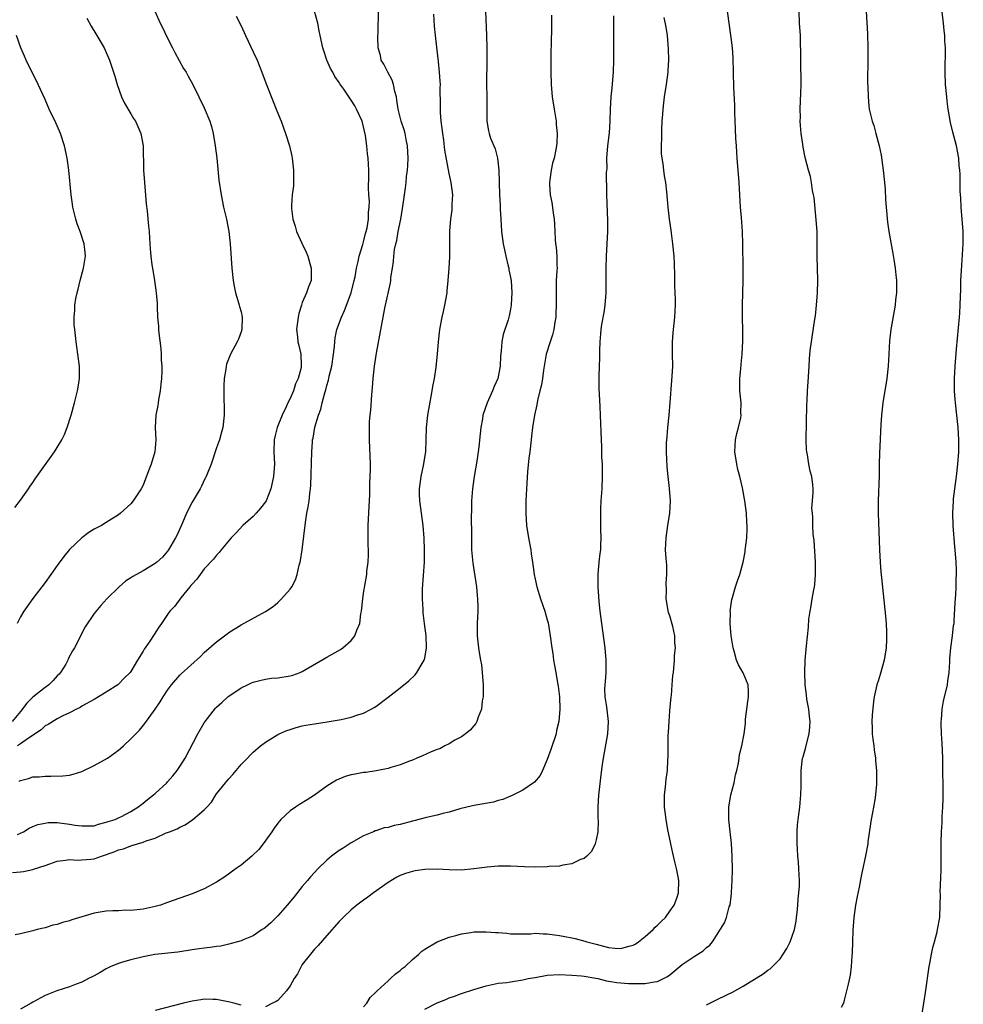
# Model space of a CAD drawing. Units: inches. Extents: x 2592000 to 2595000, y 1485000 to 1488000.
# Drawn here: x 2593915 to 2594069, y 1486109 to 1486270 of the extents above; entities that cross this region are included whole.
import ezdxf

# ---------------------------------------------------------------- set-up
doc = ezdxf.new("R2010")
doc.units = ezdxf.units.IN
doc.header["$MEASUREMENT"] = 0
doc.layers.add('LD25921485_10ft', color=70, linetype='Continuous')

msp = doc.modelspace()

# ---------------------------------------------------------------- linework, layer by layer
at = {"layer": 'LD25921485_10ft'}
for points, elevation in [([(2594062.12, 1486107), (2594062.48, 1486109), (2594062.75, 1486110.75), (2594063.35, 1486115), (2594063.45, 1486115.45), (2594063.73, 1486117), (2594063.94, 1486118.06), (2594064.22, 1486119), (2594064.65, 1486120.65), (2594064.72, 1486121), (2594065.06, 1486123), (2594065.16, 1486125), (2594065.18, 1486126.82), (2594065.15, 1486127.14), (2594065.31, 1486130.69), (2594065.29, 1486131.29), (2594065.31, 1486133), (2594065.31, 1486134.69), (2594065.29, 1486135.29), (2594065.35, 1486137), (2594065.48, 1486138.52), (2594065.48, 1486139.48), (2594065.59, 1486141), (2594065.63, 1486142.37), (2594065.56, 1486149), (2594065.46, 1486151.46), (2594065.36, 1486153), (2594065.31, 1486154.69), (2594065.31, 1486155), (2594065.34, 1486155.34), (2594065.44, 1486157), (2594065.68, 1486158.32), (2594066.31, 1486161), (2594066.39, 1486161.61), (2594066.61, 1486163), (2594066.72, 1486164.72), (2594066.74, 1486165.26), (2594066.9, 1486167), (2594067.17, 1486169), (2594067.34, 1486170.66), (2594067.4, 1486171), (2594067.44, 1486171.44), (2594067.59, 1486174.41), (2594067.67, 1486175.67), (2594067.73, 1486177), (2594067.73, 1486178.27), (2594067.78, 1486179), (2594067.79, 1486179.79), (2594067.74, 1486181), (2594067.59, 1486183), (2594067.52, 1486183.52), (2594067.24, 1486187), (2594067.19, 1486189), (2594067.29, 1486191), (2594067.33, 1486191.33), (2594067.51, 1486193), (2594067.78, 1486195), (2594068.03, 1486197), (2594068.18, 1486199), (2594068.18, 1486201), (2594068.05, 1486203), (2594067.63, 1486207), (2594067.59, 1486207.59), (2594067.49, 1486209), (2594067.5, 1486211), (2594067.6, 1486213), (2594067.79, 1486215.79), (2594068.31, 1486221), (2594068.35, 1486221.65), (2594068.42, 1486223), (2594068.44, 1486224.44), (2594068.5, 1486225.5), (2594068.53, 1486227), (2594068.61, 1486228.61), (2594068.91, 1486233), (2594068.9, 1486235), (2594068.55, 1486239), (2594068.5, 1486240.5), (2594068.45, 1486241), (2594068.42, 1486241.58), (2594068.42, 1486243), (2594068.39, 1486244.39), (2594068.35, 1486245), (2594068.26, 1486245.74), (2594068.16, 1486247), (2594067.78, 1486249), (2594067.37, 1486250.63), (2594067.21, 1486251.21), (2594066.82, 1486252.82), (2594066.45, 1486255), (2594066.28, 1486256.28), (2594066.2, 1486257), (2594066.02, 1486259), (2594065.95, 1486261), (2594065.95, 1486262.05), (2594066, 1486264), (2594065.99, 1486265), (2594065.91, 1486266.09), (2594065.88, 1486267), (2594065.81, 1486267.81), (2594065.68, 1486269), (2594064.95, 1486275)], 10920), ([(2593981, 1486108.02), (2593983, 1486109.07), (2593984.42, 1486109.58), (2593985, 1486109.85), (2593985.87, 1486110.13), (2593987, 1486110.56), (2593989, 1486111.23), (2593991, 1486111.83), (2593992.02, 1486112.02), (2593993, 1486112.25), (2593994.39, 1486112.39), (2593995, 1486112.5), (2593997, 1486112.79), (2593997.89, 1486113), (2593999, 1486113.21), (2594001, 1486113.55), (2594003, 1486113.66), (2594005, 1486113.58), (2594006.56, 1486113.44), (2594007, 1486113.38), (2594008.94, 1486113.06), (2594009.23, 1486113), (2594010.64, 1486112.64), (2594011, 1486112.59), (2594012.36, 1486112.36), (2594014.23, 1486112.23), (2594015, 1486112.21), (2594017, 1486112.21), (2594018.47, 1486112.47), (2594019, 1486112.53), (2594019.99, 1486113), (2594020.64, 1486113.36), (2594021, 1486113.64), (2594023, 1486115.31), (2594025, 1486116.64), (2594025.6, 1486117), (2594026.45, 1486117.55), (2594027, 1486118.06), (2594027.53, 1486118.47), (2594027.95, 1486119), (2594029.9, 1486122.1), (2594030.24, 1486123), (2594030.71, 1486124.71), (2594030.83, 1486125), (2594031, 1486126.4), (2594031.08, 1486126.92), (2594031.08, 1486127.08), (2594031.18, 1486129), (2594031.21, 1486130.79), (2594031.2, 1486133), (2594031.07, 1486135.07), (2594030.85, 1486137), (2594030.64, 1486139), (2594030.64, 1486141), (2594030.96, 1486143), (2594031.48, 1486145), (2594031.74, 1486146.26), (2594031.93, 1486147), (2594032.19, 1486148.19), (2594032.31, 1486149), (2594032.38, 1486149.62), (2594032.73, 1486151), (2594033.12, 1486153), (2594033.33, 1486154.67), (2594033.35, 1486155), (2594033.36, 1486155.36), (2594033.56, 1486157), (2594033.76, 1486158.24), (2594033.82, 1486159), (2594033.82, 1486159.82), (2594033.77, 1486161), (2594033, 1486162.95), (2594032.23, 1486164.23), (2594031.91, 1486165), (2594031.5, 1486166.5), (2594031.34, 1486167), (2594031.03, 1486169), (2594030.86, 1486171), (2594030.88, 1486172.88), (2594030.87, 1486173), (2594031.11, 1486174.89), (2594031.23, 1486175.23), (2594031.75, 1486177), (2594032.06, 1486177.94), (2594032.45, 1486179), (2594032.97, 1486181.03), (2594033.29, 1486182.71), (2594033.32, 1486183), (2594033.35, 1486183.35), (2594033.56, 1486185), (2594033.63, 1486186.37), (2594033.62, 1486187), (2594033.57, 1486187.57), (2594033.51, 1486189), (2594033.25, 1486191), (2594032.84, 1486193.16), (2594032.42, 1486195), (2594032.13, 1486196.13), (2594031.94, 1486197), (2594031.63, 1486199), (2594031.75, 1486201), (2594031.96, 1486202.04), (2594032.23, 1486203), (2594032.57, 1486204.57), (2594032.63, 1486205), (2594032.61, 1486205.4), (2594032.64, 1486207), (2594032.5, 1486208.5), (2594032.44, 1486209), (2594032.42, 1486209.58), (2594032.41, 1486211), (2594032.57, 1486212.57), (2594032.64, 1486213.36), (2594032.82, 1486215), (2594032.93, 1486217.07), (2594032.9, 1486219), (2594032.84, 1486220.84), (2594032.86, 1486221.14), (2594032.85, 1486223), (2594032.96, 1486227), (2594032.97, 1486229), (2594032.94, 1486232.94), (2594032.87, 1486235), (2594032.69, 1486237.31), (2594032.54, 1486239), (2594032.33, 1486243), (2594032, 1486247), (2594031.95, 1486247.95), (2594031.87, 1486249), (2594031.8, 1486250.2), (2594031.75, 1486251.75), (2594031.63, 1486254.37), (2594031.59, 1486255.59), (2594031.44, 1486258.56), (2594031.35, 1486263.35), (2594031.21, 1486265), (2594031, 1486266.69), (2594030.12, 1486273)], 10950), ([(2593990.89, 1486271), (2593991.09, 1486267), (2593991.14, 1486265), (2593991.14, 1486263.14), (2593991.08, 1486259.08), (2593991.11, 1486257), (2593991.1, 1486253), (2593991.42, 1486251.42), (2593991.49, 1486251), (2593991.74, 1486250.26), (2593992.28, 1486249), (2593992.51, 1486248.51), (2593992.87, 1486247), (2593993.08, 1486245), (2593993.12, 1486243), (2593993.2, 1486241), (2593993.28, 1486239.28), (2593993.33, 1486238.67), (2593993.4, 1486237), (2593993.51, 1486235), (2593993.79, 1486233), (2593993.99, 1486232), (2593994.22, 1486231), (2593994.63, 1486229.37), (2593994.71, 1486229), (2593994.74, 1486228.74), (2593995.09, 1486227), (2593995.23, 1486225), (2593995.11, 1486223.11), (2593995.12, 1486223), (2593995, 1486222.34), (2593994.77, 1486221.23), (2593994.6, 1486220.6), (2593993.82, 1486218.18), (2593993.59, 1486217), (2593993.49, 1486215.49), (2593993.36, 1486214.64), (2593993.3, 1486213), (2593992.9, 1486211), (2593992.31, 1486209.69), (2593992.07, 1486209), (2593991.16, 1486207), (2593990.5, 1486205), (2593990.43, 1486204.43), (2593990.17, 1486203), (2593990.04, 1486201.96), (2593989.83, 1486199.83), (2593989.72, 1486199), (2593989.5, 1486197.5), (2593989.06, 1486195), (2593988.76, 1486193), (2593988.63, 1486191), (2593988.61, 1486189.39), (2593988.59, 1486188.59), (2593988.64, 1486185.36), (2593988.61, 1486184.61), (2593988.65, 1486183), (2593988.83, 1486180.83), (2593989.42, 1486177), (2593989.57, 1486175.57), (2593989.61, 1486175), (2593989.65, 1486173.65), (2593989.65, 1486173), (2593989.57, 1486171), (2593989.55, 1486169), (2593989.75, 1486167), (2593989.95, 1486165.95), (2593990.1, 1486165), (2593990.24, 1486164.24), (2593990.39, 1486163), (2593990.54, 1486161), (2593990.51, 1486160.51), (2593990.53, 1486159), (2593990.39, 1486158.39), (2593990.28, 1486157), (2593989.69, 1486155.69), (2593989.5, 1486155), (2593989.35, 1486154.65), (2593989, 1486154.27), (2593988.42, 1486153.58), (2593987.62, 1486153), (2593987, 1486152.5), (2593985.92, 1486151.92), (2593985, 1486151.36), (2593984.27, 1486151), (2593983.45, 1486150.55), (2593983, 1486150.43), (2593982.05, 1486150.05), (2593980.64, 1486149.36), (2593979.68, 1486149), (2593979, 1486148.69), (2593978.51, 1486148.51), (2593977, 1486147.89), (2593975.48, 1486147.48), (2593975, 1486147.32), (2593973.07, 1486146.93), (2593971.35, 1486146.65), (2593971, 1486146.64), (2593969.62, 1486146.38), (2593969, 1486146.26), (2593968.01, 1486145.99), (2593966.58, 1486145.41), (2593965.87, 1486145), (2593965, 1486144.42), (2593963, 1486142.96), (2593961.81, 1486142.19), (2593960.56, 1486141.44), (2593959.88, 1486141), (2593959, 1486140.39), (2593957.52, 1486139), (2593957.26, 1486138.74), (2593957, 1486138.41), (2593956.41, 1486137.59), (2593956.02, 1486137), (2593954.6, 1486135), (2593953.9, 1486134.1), (2593952.89, 1486133.11), (2593952.74, 1486133), (2593951, 1486131.55), (2593950.18, 1486131), (2593948.38, 1486129.62), (2593947, 1486128.77), (2593945, 1486127.68), (2593943, 1486126.87), (2593941, 1486126.16), (2593939, 1486125.41), (2593937.85, 1486125), (2593937, 1486124.76), (2593935, 1486124.35), (2593933, 1486124.14), (2593932.16, 1486124.16), (2593931, 1486124.09), (2593930.08, 1486124.08), (2593929, 1486124.01), (2593927, 1486123.69), (2593923.38, 1486122.62), (2593923, 1486122.44), (2593921.84, 1486122.16), (2593921, 1486121.85), (2593920.29, 1486121.71), (2593919, 1486121.32), (2593917.72, 1486121), (2593917, 1486120.8), (2593915, 1486120.31), (2593914.14, 1486120.14)], 10990), ([(2593914.52, 1486136.52), (2593915, 1486136.73), (2593915.5, 1486137), (2593916.43, 1486137.57), (2593917, 1486137.82), (2593917.83, 1486138.17), (2593919, 1486138.41), (2593919.52, 1486138.48), (2593921, 1486138.48), (2593923, 1486138.25), (2593923.93, 1486138.07), (2593925, 1486137.94), (2593926.07, 1486137.93), (2593927, 1486137.98), (2593927.75, 1486138.25), (2593929, 1486138.53), (2593929.32, 1486138.68), (2593930.43, 1486139), (2593931, 1486139.24), (2593931.48, 1486139.48), (2593933, 1486140.28), (2593934.17, 1486141), (2593935, 1486141.65), (2593935.72, 1486142.28), (2593936.72, 1486143), (2593937, 1486143.24), (2593938.87, 1486145), (2593939, 1486145.14), (2593939.87, 1486146.13), (2593940.58, 1486147), (2593941, 1486147.63), (2593941.87, 1486149), (2593943.92, 1486153), (2593945, 1486154.78), (2593945.14, 1486155), (2593946.85, 1486157.15), (2593947, 1486157.31), (2593947.87, 1486158.12), (2593948.83, 1486159), (2593949, 1486159.14), (2593951, 1486160.47), (2593952.08, 1486161), (2593952.72, 1486161.28), (2593953, 1486161.43), (2593954.26, 1486161.73), (2593955, 1486161.93), (2593955.96, 1486162.04), (2593957, 1486162.13), (2593959, 1486162.43), (2593959.45, 1486162.55), (2593960.64, 1486163), (2593961, 1486163.15), (2593965, 1486165.51), (2593967.26, 1486166.74), (2593967.62, 1486167), (2593969, 1486168.24), (2593969.59, 1486169), (2593969.88, 1486169.88), (2593970.37, 1486171), (2593970.56, 1486172.56), (2593970.65, 1486173), (2593970.87, 1486175), (2593971, 1486175.92), (2593971.51, 1486179), (2593971.55, 1486179.55), (2593971.74, 1486181), (2593971.82, 1486182.18), (2593971.8, 1486183), (2593971.76, 1486183.76), (2593971.76, 1486186.24), (2593971.74, 1486187), (2593971.89, 1486190.11), (2593972.03, 1486192.03), (2593972.04, 1486193.96), (2593972.1, 1486195), (2593972.12, 1486196.12), (2593972.11, 1486197), (2593971.96, 1486201), (2593971.95, 1486203), (2593971.99, 1486203.99), (2593972.06, 1486205), (2593972.17, 1486205.83), (2593972.33, 1486208.33), (2593972.46, 1486209.54), (2593972.57, 1486211), (2593972.79, 1486213), (2593973.14, 1486215.14), (2593974.49, 1486222.49), (2593975.38, 1486226.62), (2593975.45, 1486227), (2593975.48, 1486227.48), (2593975.71, 1486229), (2593975.91, 1486230.09), (2593975.94, 1486231), (2593976.05, 1486232.05), (2593976.27, 1486233), (2593976.44, 1486233.56), (2593976.67, 1486235), (2593977.06, 1486237), (2593977.49, 1486239.48), (2593977.68, 1486241), (2593977.84, 1486242.16), (2593977.93, 1486243), (2593978.01, 1486244.01), (2593978.16, 1486245), (2593978.23, 1486245.77), (2593978.28, 1486247), (2593978.19, 1486249), (2593977.97, 1486250.03), (2593977.78, 1486251), (2593977.61, 1486251.61), (2593977.14, 1486253), (2593976.65, 1486255), (2593976.45, 1486256.45), (2593976.36, 1486257), (2593976.11, 1486257.89), (2593975.9, 1486259), (2593975.69, 1486259.69), (2593974.97, 1486261), (2593974.32, 1486262.32), (2593973.9, 1486263), (2593973.74, 1486263.74), (2593973.39, 1486265), (2593973.33, 1486266.67), (2593973.33, 1486267), (2593973.36, 1486267.36), (2593973.41, 1486269), (2593973.44, 1486269.44), (2593973.46, 1486271)], 11010), ([(2593914.77, 1486145.23), (2593915, 1486145.38), (2593916.31, 1486145.69), (2593917, 1486145.93), (2593918.02, 1486145.98), (2593919, 1486146.09), (2593919.95, 1486146.05), (2593921.89, 1486146.11), (2593923, 1486146.25), (2593923.6, 1486146.4), (2593925, 1486146.85), (2593927, 1486147.81), (2593928.72, 1486148.72), (2593929.2, 1486149), (2593931, 1486150.33), (2593931.37, 1486150.63), (2593931.79, 1486151), (2593933, 1486152.15), (2593933.81, 1486153), (2593934.41, 1486153.59), (2593935.31, 1486154.69), (2593937, 1486157), (2593937.81, 1486158.18), (2593938.28, 1486159), (2593939, 1486160.1), (2593939.66, 1486161), (2593941, 1486162.54), (2593941.23, 1486162.77), (2593944.4, 1486165.6), (2593945, 1486166.25), (2593947, 1486168.02), (2593948.72, 1486169.28), (2593949, 1486169.5), (2593951, 1486170.79), (2593955, 1486172.95), (2593956.24, 1486173.76), (2593957, 1486174.42), (2593957.63, 1486175), (2593959, 1486176.61), (2593959.27, 1486177), (2593959.87, 1486178.13), (2593960.16, 1486179), (2593960.5, 1486180.5), (2593960.65, 1486181), (2593960.72, 1486181.28), (2593960.98, 1486183), (2593961.51, 1486187.51), (2593961.76, 1486189), (2593961.98, 1486190.02), (2593962.1, 1486191), (2593962.21, 1486192.21), (2593962.34, 1486193), (2593962.4, 1486193.6), (2593962.53, 1486199), (2593962.64, 1486200.64), (2593962.68, 1486201), (2593962.76, 1486201.24), (2593963.06, 1486203.06), (2593963.64, 1486205), (2593964.02, 1486205.98), (2593964.24, 1486207), (2593964.66, 1486208.66), (2593964.83, 1486209.17), (2593965, 1486209.85), (2593965.29, 1486210.71), (2593965.41, 1486211.4), (2593965.81, 1486213), (2593966.1, 1486215), (2593966.23, 1486216.23), (2593966.29, 1486217), (2593966.36, 1486217.64), (2593966.64, 1486219), (2593967.38, 1486221), (2593967.9, 1486222.1), (2593969, 1486225), (2593969.49, 1486227), (2593969.62, 1486227.62), (2593969.85, 1486229), (2593970.14, 1486230.13), (2593970.29, 1486231), (2593970.87, 1486232.87), (2593970.91, 1486233.09), (2593971, 1486233.33), (2593971.34, 1486234.66), (2593971.44, 1486235), (2593971.58, 1486235.58), (2593971.81, 1486237), (2593971.83, 1486238.17), (2593971.94, 1486239), (2593971.98, 1486239.98), (2593971.88, 1486241), (2593971.81, 1486242.19), (2593971.88, 1486243.88), (2593971.86, 1486245), (2593971.76, 1486247), (2593971.66, 1486247.66), (2593971.54, 1486249), (2593971.33, 1486250.67), (2593971, 1486252.12), (2593970.75, 1486253), (2593969.85, 1486255), (2593969.55, 1486255.55), (2593969, 1486256.45), (2593968.77, 1486256.77), (2593967.76, 1486258.24), (2593967.12, 1486259.12), (2593967, 1486259.34), (2593966.32, 1486260.32), (2593965.98, 1486261), (2593965.63, 1486261.63), (2593965.03, 1486263), (2593964.49, 1486264.49), (2593964.34, 1486265), (2593963.89, 1486267), (2593963.76, 1486267.76), (2593963.51, 1486269), (2593963, 1486270.96)], 11020), ([(2594027, 1486108.75), (2594028.49, 1486109.51), (2594030.43, 1486110.43), (2594031.21, 1486110.79), (2594033, 1486111.75), (2594036.23, 1486113.77), (2594037, 1486114.38), (2594037.38, 1486114.62), (2594037.79, 1486115), (2594039, 1486116.26), (2594039.53, 1486117), (2594040.1, 1486117.9), (2594040.63, 1486119), (2594041, 1486119.96), (2594041.35, 1486121), (2594041.61, 1486122.39), (2594041.69, 1486123), (2594041.79, 1486123.79), (2594041.9, 1486125), (2594041.96, 1486126.04), (2594042.08, 1486127), (2594042.16, 1486128.16), (2594042.16, 1486129), (2594042.09, 1486129.91), (2594042.07, 1486131), (2594042.03, 1486132.03), (2594041.92, 1486133), (2594041.82, 1486134.18), (2594041.79, 1486135), (2594041.8, 1486135.8), (2594041.78, 1486137), (2594041.86, 1486138.14), (2594041.95, 1486139), (2594042.21, 1486141), (2594042.27, 1486141.73), (2594042.4, 1486143), (2594042.45, 1486144.45), (2594042.43, 1486145.57), (2594042.45, 1486147), (2594042.67, 1486149), (2594042.76, 1486149.24), (2594043.2, 1486150.8), (2594043.31, 1486151.31), (2594043.77, 1486153), (2594043.86, 1486154.14), (2594043.9, 1486155), (2594043.83, 1486155.83), (2594043.68, 1486157), (2594043.38, 1486158.62), (2594043.32, 1486159.32), (2594043.11, 1486161), (2594043.05, 1486163), (2594043.12, 1486165), (2594043.25, 1486166.75), (2594043.32, 1486167.32), (2594043.63, 1486170.37), (2594043.72, 1486171.72), (2594043.9, 1486173), (2594044.1, 1486173.9), (2594044.25, 1486175), (2594044.49, 1486176.49), (2594044.6, 1486177), (2594044.65, 1486177.35), (2594044.79, 1486179), (2594044.79, 1486181), (2594044.54, 1486184.54), (2594044.42, 1486185.58), (2594044.36, 1486187), (2594044.37, 1486188.37), (2594044.27, 1486189), (2594044.21, 1486189.79), (2594044.32, 1486191), (2594044.4, 1486192.4), (2594044.39, 1486193), (2594044.35, 1486193.65), (2594044.18, 1486195), (2594043.89, 1486195.89), (2594043.71, 1486197), (2594043.48, 1486198.51), (2594043.37, 1486199), (2594043.33, 1486199.33), (2594043.28, 1486201), (2594043.37, 1486206.63), (2594043.42, 1486207.42), (2594043.48, 1486209), (2594043.56, 1486210.44), (2594043.73, 1486213), (2594043.83, 1486214.17), (2594043.88, 1486215), (2594043.98, 1486215.98), (2594044.12, 1486217), (2594044.26, 1486217.74), (2594044.68, 1486220.68), (2594044.79, 1486221.21), (2594044.97, 1486223), (2594045.11, 1486225), (2594045.14, 1486227), (2594045.05, 1486231), (2594045.06, 1486233), (2594045.04, 1486235), (2594044.91, 1486236.91), (2594044.55, 1486240.55), (2594044.47, 1486241), (2594044.31, 1486241.69), (2594044.12, 1486243), (2594043.96, 1486243.96), (2594043.64, 1486245), (2594043.08, 1486247.08), (2594042.75, 1486248.75), (2594042.71, 1486249.29), (2594042.46, 1486251), (2594042.31, 1486252.31), (2594042.3, 1486253), (2594042.33, 1486253.67), (2594042.28, 1486255), (2594042.32, 1486256.32), (2594042.4, 1486257.6), (2594042.43, 1486259), (2594042.37, 1486263), (2594042.38, 1486264.38), (2594042.34, 1486265.66), (2594042.32, 1486267), (2594042.19, 1486269), (2594042.12, 1486271)], 10940), ([(2594053.08, 1486271), (2594053.26, 1486267.26), (2594053.32, 1486265), (2594053.32, 1486263.32), (2594053.29, 1486259.29), (2594053.34, 1486258.66), (2594053.37, 1486257), (2594053.5, 1486255.5), (2594053.57, 1486255), (2594054.03, 1486253), (2594054.29, 1486252.29), (2594054.66, 1486251), (2594055.2, 1486249), (2594055.49, 1486247.49), (2594055.83, 1486245), (2594056.05, 1486243), (2594056.14, 1486241.86), (2594056.23, 1486240.23), (2594056.32, 1486239), (2594056.54, 1486236.54), (2594056.77, 1486235), (2594057.43, 1486231.43), (2594057.57, 1486230.43), (2594057.81, 1486229), (2594057.92, 1486227.92), (2594057.99, 1486227), (2594057.99, 1486225), (2594057.85, 1486223.85), (2594057.77, 1486223), (2594057.08, 1486219), (2594056.86, 1486217.14), (2594056.73, 1486215), (2594056.64, 1486213), (2594056.44, 1486211), (2594055.8, 1486207), (2594055.55, 1486205), (2594055.45, 1486203.45), (2594055.21, 1486198.79), (2594055.17, 1486197), (2594055.16, 1486195.16), (2594055.02, 1486191.02), (2594055.04, 1486189), (2594055.23, 1486183), (2594055.34, 1486181), (2594055.45, 1486179.45), (2594055.57, 1486178.43), (2594056.21, 1486172.21), (2594056.3, 1486171), (2594056.35, 1486169.65), (2594056.4, 1486169), (2594056.4, 1486168.4), (2594056.32, 1486167), (2594055.99, 1486165), (2594055.33, 1486162.67), (2594055, 1486161.6), (2594054.84, 1486161.16), (2594054.81, 1486161), (2594054.38, 1486159), (2594054.26, 1486158.26), (2594054.02, 1486156.02), (2594053.99, 1486155), (2594054.06, 1486153.94), (2594054.06, 1486153), (2594054.13, 1486152.13), (2594054.3, 1486151), (2594054.34, 1486150.34), (2594054.57, 1486149), (2594054.59, 1486148.59), (2594054.76, 1486147), (2594054.74, 1486144.74), (2594054.5, 1486142.5), (2594054.24, 1486141), (2594054.11, 1486140.11), (2594053.88, 1486139), (2594053.74, 1486138.26), (2594053.35, 1486135.35), (2594053.32, 1486135), (2594052.97, 1486133.03), (2594052.26, 1486129.74), (2594051.92, 1486127.92), (2594051.59, 1486126.41), (2594051.34, 1486125), (2594051.04, 1486123), (2594050.87, 1486120.87), (2594050.81, 1486119), (2594050.78, 1486117.22), (2594050.73, 1486116.73), (2594050.63, 1486115), (2594050.42, 1486113.58), (2594050.12, 1486112.12), (2594049.86, 1486111), (2594049.47, 1486109.47), (2594049.34, 1486109), (2594049, 1486108.28)], 10930), ([(2593937, 1486270.86), (2593937.78, 1486269), (2593938.22, 1486268.22), (2593938.8, 1486267), (2593939.83, 1486265), (2593940.21, 1486264.21), (2593941.63, 1486261.63), (2593942.06, 1486261), (2593942.36, 1486260.36), (2593943.14, 1486259), (2593944.1, 1486257), (2593945, 1486255.2), (2593945.92, 1486253), (2593946.16, 1486252.16), (2593946.46, 1486251), (2593946.78, 1486249), (2593947.04, 1486246.96), (2593947.4, 1486243.4), (2593947.73, 1486241), (2593948.16, 1486239), (2593948.61, 1486237), (2593949, 1486235), (2593949.24, 1486233), (2593949.47, 1486229), (2593949.7, 1486227), (2593949.9, 1486226.1), (2593950.12, 1486225), (2593950.3, 1486224.3), (2593950.72, 1486223), (2593950.77, 1486222.77), (2593951, 1486221.86), (2593951.17, 1486221), (2593951.11, 1486219), (2593951, 1486218.62), (2593950.56, 1486217.44), (2593950.36, 1486217), (2593949.29, 1486215), (2593948.65, 1486213.35), (2593948.56, 1486213), (2593948.51, 1486212.51), (2593948.26, 1486211), (2593948.2, 1486209.8), (2593948.19, 1486208.19), (2593948.24, 1486205.76), (2593948.24, 1486205), (2593948.03, 1486203), (2593947.79, 1486202.21), (2593947.48, 1486201), (2593947, 1486199.69), (2593946.13, 1486197), (2593945.33, 1486195), (2593945.22, 1486194.78), (2593945, 1486194.39), (2593944.57, 1486193.43), (2593944.34, 1486193), (2593943, 1486190.8), (2593942.1, 1486189), (2593941.44, 1486187.44), (2593940.55, 1486185.45), (2593940.32, 1486185), (2593939.16, 1486183), (2593939, 1486182.78), (2593938.16, 1486181.84), (2593937.24, 1486181), (2593937, 1486180.8), (2593935, 1486179.6), (2593933.31, 1486178.69), (2593933, 1486178.43), (2593932.12, 1486177.88), (2593931.09, 1486177), (2593929.08, 1486175), (2593928.09, 1486173.91), (2593927, 1486172.61), (2593925.57, 1486170.43), (2593923.79, 1486167), (2593923.49, 1486166.51), (2593922.8, 1486165.2), (2593922.73, 1486165), (2593922.37, 1486164.37), (2593921.54, 1486163), (2593921.29, 1486162.71), (2593921, 1486162.45), (2593920.31, 1486161.69), (2593919.62, 1486161), (2593919, 1486160.56), (2593917, 1486158.99), (2593916.04, 1486157.96), (2593915, 1486156.62), (2593913.62, 1486155)], 11040), ([(2593913.69, 1486130.31), (2593915, 1486130.44), (2593915.49, 1486130.51), (2593917, 1486130.83), (2593917.14, 1486130.86), (2593919, 1486131.48), (2593919.76, 1486131.76), (2593921, 1486132.17), (2593922.32, 1486132.32), (2593923, 1486132.45), (2593924.32, 1486132.32), (2593926.5, 1486132.5), (2593927, 1486132.57), (2593928.21, 1486133), (2593930.31, 1486133.69), (2593931, 1486134.03), (2593931.81, 1486134.19), (2593933, 1486134.68), (2593934.07, 1486135), (2593935, 1486135.26), (2593935.49, 1486135.49), (2593937, 1486135.96), (2593938.79, 1486136.79), (2593939, 1486136.86), (2593939.32, 1486137), (2593940.56, 1486137.44), (2593941, 1486137.74), (2593941.9, 1486138.1), (2593943.13, 1486139), (2593945, 1486140.55), (2593945.4, 1486141), (2593946.19, 1486141.81), (2593946.88, 1486143), (2593947, 1486143.16), (2593948.44, 1486145), (2593948.71, 1486145.29), (2593949, 1486145.65), (2593949.65, 1486146.35), (2593950.18, 1486147), (2593951, 1486147.96), (2593952.04, 1486149), (2593952.5, 1486149.5), (2593953, 1486150), (2593954.18, 1486151), (2593955, 1486151.64), (2593957, 1486152.88), (2593957.24, 1486153), (2593958.48, 1486153.52), (2593959, 1486153.7), (2593959.99, 1486154.01), (2593961, 1486154.28), (2593961.6, 1486154.4), (2593963, 1486154.63), (2593965.08, 1486154.92), (2593967, 1486155.25), (2593967.34, 1486155.34), (2593969, 1486155.68), (2593970.06, 1486156.06), (2593971, 1486156.34), (2593972.26, 1486157), (2593972.73, 1486157.27), (2593973, 1486157.45), (2593975.04, 1486158.96), (2593977, 1486160.5), (2593978.39, 1486161.61), (2593979.41, 1486162.59), (2593979.71, 1486163), (2593980.74, 1486164.74), (2593980.91, 1486165), (2593981, 1486165.35), (2593981.3, 1486167), (2593981.24, 1486169), (2593980.96, 1486171), (2593980.74, 1486172.74), (2593980.71, 1486173), (2593980.71, 1486173.29), (2593980.62, 1486175), (2593980.64, 1486176.64), (2593980.93, 1486181), (2593980.96, 1486183), (2593980.91, 1486184.91), (2593980.74, 1486187), (2593980.21, 1486191), (2593980.16, 1486192.16), (2593980.16, 1486193), (2593980.42, 1486195), (2593980.81, 1486196.81), (2593981.17, 1486199), (2593981.24, 1486201), (2593981.26, 1486203), (2593981.47, 1486205), (2593982.21, 1486209), (2593982.32, 1486209.68), (2593982.56, 1486211), (2593982.85, 1486212.85), (2593983.08, 1486215), (2593983.23, 1486217), (2593983.44, 1486219), (2593983.81, 1486221), (2593984.04, 1486221.96), (2593984.27, 1486223), (2593984.63, 1486225), (2593984.67, 1486225.33), (2593984.84, 1486227), (2593985, 1486229), (2593985.11, 1486230.89), (2593985.1, 1486235.1), (2593985.25, 1486237), (2593985.46, 1486238.54), (2593985.49, 1486239), (2593985.49, 1486239.49), (2593985.55, 1486241), (2593985.33, 1486243), (2593985, 1486244.5), (2593984.26, 1486248.26), (2593984.08, 1486249.92), (2593983.92, 1486251), (2593983.85, 1486251.85), (2593983.69, 1486253), (2593983.57, 1486254.43), (2593983.56, 1486255), (2593983.58, 1486255.58), (2593983.51, 1486258.49), (2593983.54, 1486259), (2593983.53, 1486259.53), (2593983.4, 1486261), (2593983.21, 1486262.79), (2593983.18, 1486263.18), (2593982.72, 1486267), (2593982.56, 1486268.56), (2593982.49, 1486270.49)], 11000), ([(2593925.85, 1486269.85), (2593926.54, 1486268.54), (2593927.29, 1486267.29), (2593927.47, 1486267), (2593928.63, 1486265), (2593929.54, 1486263), (2593930.38, 1486260.38), (2593930.77, 1486259), (2593931.5, 1486257), (2593931.97, 1486255.97), (2593933, 1486254.24), (2593933.45, 1486253.45), (2593933.76, 1486253), (2593934.15, 1486252.15), (2593934.65, 1486251), (2593935, 1486249), (2593935.1, 1486245), (2593935.24, 1486243), (2593935.53, 1486239.53), (2593935.7, 1486238.3), (2593935.88, 1486235.88), (2593935.98, 1486235), (2593936.06, 1486233.94), (2593936.15, 1486232.15), (2593936.26, 1486231), (2593936.46, 1486229.54), (2593936.52, 1486229), (2593936.85, 1486227), (2593937.13, 1486225), (2593937.28, 1486223.28), (2593937.28, 1486222.72), (2593937.38, 1486221), (2593937.53, 1486219.53), (2593937.55, 1486219), (2593937.59, 1486218.41), (2593937.92, 1486215.92), (2593937.98, 1486215), (2593937.98, 1486214.02), (2593938.06, 1486213), (2593938.09, 1486212.09), (2593938.02, 1486211), (2593937.9, 1486210.1), (2593937.82, 1486209), (2593937.54, 1486207.54), (2593937.45, 1486207), (2593937.41, 1486206.59), (2593937.08, 1486205), (2593936.98, 1486203), (2593937.09, 1486201), (2593936.94, 1486199), (2593936.32, 1486197), (2593935.91, 1486195.91), (2593935, 1486193.57), (2593934.72, 1486193), (2593933.38, 1486191), (2593933, 1486190.55), (2593931.31, 1486189), (2593931, 1486188.75), (2593929, 1486187.48), (2593928.21, 1486187), (2593927, 1486186.39), (2593926.15, 1486185.85), (2593925, 1486185), (2593923, 1486183.06), (2593922.06, 1486181.95), (2593921, 1486180.45), (2593919.93, 1486179), (2593919, 1486177.68), (2593917, 1486175.07), (2593915.55, 1486173), (2593915, 1486172.08), (2593914.47, 1486171)], 11050), ([(2593950.19, 1486270.19), (2593951, 1486268.61), (2593951.71, 1486267), (2593953, 1486264.33), (2593953.61, 1486263), (2593954.42, 1486261), (2593955.12, 1486259.12), (2593956.25, 1486256.25), (2593956.76, 1486255), (2593957.39, 1486253.39), (2593957.55, 1486253), (2593957.93, 1486251.93), (2593958.28, 1486251), (2593958.89, 1486249), (2593959.28, 1486247.28), (2593959.36, 1486247), (2593959.59, 1486245), (2593959.55, 1486243.55), (2593959.54, 1486242.46), (2593959.37, 1486241), (2593959.24, 1486239.24), (2593959.26, 1486238.74), (2593959.45, 1486237), (2593959.86, 1486235.86), (2593960.05, 1486235), (2593960.91, 1486233.09), (2593961.65, 1486231.65), (2593961.88, 1486231), (2593962.22, 1486229.78), (2593962.46, 1486229), (2593962.43, 1486227), (2593962.02, 1486225.98), (2593961.7, 1486225), (2593961, 1486223.39), (2593960.85, 1486223), (2593960.41, 1486221.59), (2593960.33, 1486221), (2593960.08, 1486219), (2593960.2, 1486217.8), (2593960.25, 1486217), (2593960.41, 1486216.41), (2593960.74, 1486215), (2593960.82, 1486213.18), (2593960.84, 1486213), (2593960.82, 1486212.82), (2593960.33, 1486211), (2593959.89, 1486210.11), (2593959.54, 1486209), (2593959, 1486207.71), (2593958.64, 1486207), (2593958.38, 1486206.38), (2593957.69, 1486205), (2593956.91, 1486203), (2593956.51, 1486201.49), (2593956.43, 1486201), (2593956.36, 1486199), (2593956.46, 1486197), (2593956.32, 1486195), (2593955.84, 1486193), (2593955.08, 1486191), (2593955, 1486190.86), (2593954.18, 1486189.82), (2593953.48, 1486189), (2593953, 1486188.48), (2593951.28, 1486187), (2593950.2, 1486185.8), (2593949.41, 1486185), (2593947.76, 1486183), (2593947.44, 1486182.56), (2593947, 1486182.17), (2593946.52, 1486181.48), (2593945, 1486179.9), (2593944.32, 1486179), (2593943.78, 1486178.22), (2593943, 1486177.44), (2593942.82, 1486177.18), (2593942.65, 1486177), (2593941.18, 1486175.18), (2593940.17, 1486173.83), (2593939.38, 1486173), (2593939, 1486172.46), (2593938.03, 1486171), (2593937.6, 1486170.4), (2593936.82, 1486169.18), (2593936.1, 1486168.1), (2593935.33, 1486167), (2593935.18, 1486166.82), (2593935, 1486166.46), (2593934.08, 1486165), (2593933, 1486163.14), (2593932.9, 1486163), (2593931.91, 1486162.09), (2593931, 1486161.09), (2593930.89, 1486161), (2593929, 1486159.79), (2593927.73, 1486159), (2593927, 1486158.58), (2593925, 1486157.47), (2593924.72, 1486157.28), (2593924.11, 1486157), (2593923, 1486156.42), (2593921.89, 1486155.89), (2593921, 1486155.42), (2593919.49, 1486154.51), (2593919, 1486154.29), (2593918.35, 1486153.64), (2593916.28, 1486152.28), (2593915, 1486151.36), (2593914.48, 1486151)], 11030), ([(2594001.66, 1486270.34), (2594001.69, 1486269), (2594001.67, 1486267.67), (2594001.61, 1486266.39), (2594001.6, 1486263.6), (2594001.57, 1486262.43), (2594001.57, 1486261), (2594001.61, 1486259), (2594001.8, 1486257), (2594002.11, 1486255), (2594002.35, 1486253.65), (2594002.44, 1486253), (2594002.46, 1486252.46), (2594002.62, 1486251), (2594002.54, 1486249.46), (2594002.5, 1486249), (2594002.39, 1486248.39), (2594002.1, 1486247), (2594001.85, 1486246.15), (2594001.62, 1486245), (2594001.43, 1486243.43), (2594001.35, 1486243), (2594001.34, 1486242.66), (2594001.45, 1486241), (2594001.72, 1486239.72), (2594001.94, 1486238.06), (2594002.12, 1486237), (2594002.18, 1486236.18), (2594002.22, 1486235), (2594002.29, 1486233.71), (2594002.34, 1486233), (2594002.42, 1486232.42), (2594002.56, 1486231), (2594002.56, 1486229.44), (2594002.59, 1486229), (2594002.58, 1486228.58), (2594002.47, 1486227), (2594002.43, 1486225.57), (2594002.46, 1486223), (2594002.41, 1486221.59), (2594002.37, 1486221), (2594002.22, 1486220.22), (2594002.05, 1486219), (2594001.87, 1486218.13), (2594001.44, 1486217), (2594000.8, 1486215), (2594000.46, 1486213), (2594000.37, 1486212.37), (2594000.19, 1486211), (2594000.03, 1486209.97), (2593999.8, 1486209), (2593999.39, 1486207.39), (2593999.29, 1486206.71), (2593998.89, 1486205), (2593998.6, 1486203), (2593998.44, 1486201.56), (2593998.39, 1486201), (2593998.15, 1486199), (2593997.99, 1486197.99), (2593997.74, 1486195.74), (2593997.59, 1486193), (2593997.52, 1486191), (2593997.49, 1486189), (2593997.61, 1486187), (2593997.92, 1486185), (2593998.29, 1486183), (2593998.36, 1486182.36), (2593998.57, 1486181), (2593998.61, 1486180.61), (2593998.85, 1486179), (2593999, 1486178.24), (2593999.28, 1486177), (2593999.89, 1486175), (2594000.59, 1486173), (2594001, 1486171.61), (2594001.12, 1486171.12), (2594001.47, 1486169), (2594001.73, 1486167), (2594001.88, 1486166.12), (2594002.02, 1486165), (2594002.16, 1486164.16), (2594002.38, 1486163), (2594002.66, 1486161.33), (2594002.78, 1486160.78), (2594003, 1486159), (2594003.06, 1486157), (2594002.88, 1486155), (2594002.5, 1486153.5), (2594002.42, 1486153), (2594001.58, 1486150.42), (2594001, 1486148.79), (2594000.22, 1486147), (2593999.82, 1486146.18), (2593998.91, 1486145.09), (2593997, 1486143.79), (2593995.16, 1486142.84), (2593995, 1486142.79), (2593993.74, 1486142.26), (2593993, 1486142.07), (2593992.19, 1486141.81), (2593989.34, 1486141.34), (2593988.8, 1486141.2), (2593986.73, 1486140.73), (2593985, 1486140.2), (2593983.96, 1486139.96), (2593983, 1486139.68), (2593981.3, 1486139.3), (2593979.22, 1486138.78), (2593979, 1486138.73), (2593977, 1486138.18), (2593976.01, 1486137.99), (2593975, 1486137.68), (2593974.39, 1486137.61), (2593973, 1486137.16), (2593972.87, 1486137.13), (2593972.6, 1486137), (2593971, 1486136.32), (2593969, 1486135.16), (2593967.67, 1486134.33), (2593967, 1486133.9), (2593965.76, 1486133), (2593965, 1486132.35), (2593963.6, 1486131), (2593962.36, 1486129.64), (2593961.83, 1486129), (2593961, 1486128.05), (2593959.65, 1486126.35), (2593958.55, 1486125), (2593957, 1486123.26), (2593956.71, 1486123), (2593955.86, 1486122.14), (2593955, 1486121.37), (2593954.79, 1486121.21), (2593954.44, 1486121), (2593953, 1486120), (2593951.36, 1486119.36), (2593951, 1486119.2), (2593949, 1486118.63), (2593947.7, 1486118.3), (2593947, 1486118.27), (2593945.94, 1486118.06), (2593945, 1486118), (2593944.15, 1486117.85), (2593943, 1486117.7), (2593940.66, 1486117.34), (2593936.95, 1486116.96), (2593935, 1486116.58), (2593933, 1486116.09), (2593931.67, 1486115.67), (2593931, 1486115.5), (2593929.74, 1486115), (2593929, 1486114.62), (2593928, 1486114), (2593927, 1486113.47), (2593926.71, 1486113.29), (2593926.12, 1486113), (2593925, 1486112.4), (2593924.09, 1486112.09), (2593923, 1486111.64), (2593920.92, 1486111), (2593919, 1486110.23), (2593917, 1486109.16), (2593916.74, 1486109), (2593915, 1486108.03)], 10980), ([(2594011.8, 1486270.2), (2594011.78, 1486267.78), (2594011.82, 1486266.18), (2594011.8, 1486263), (2594011.73, 1486261), (2594011.53, 1486258.47), (2594011.37, 1486257), (2594011.25, 1486255), (2594011.23, 1486253), (2594011.09, 1486251.09), (2594010.81, 1486249), (2594010.68, 1486247), (2594010.7, 1486245.3), (2594010.63, 1486244.63), (2594010.67, 1486241.33), (2594010.66, 1486241), (2594010.8, 1486236.8), (2594010.8, 1486235), (2594010.74, 1486233), (2594010.62, 1486231), (2594010.55, 1486229), (2594010.57, 1486225), (2594010.39, 1486223), (2594010.21, 1486221.79), (2594009.83, 1486219.83), (2594009.73, 1486219), (2594009.71, 1486218.29), (2594009.57, 1486217), (2594009.51, 1486215.51), (2594009.53, 1486214.47), (2594009.39, 1486211.39), (2594009.4, 1486211), (2594009.4, 1486209.4), (2594009.55, 1486206.45), (2594009.65, 1486205), (2594009.78, 1486201), (2594009.83, 1486199.83), (2594009.87, 1486198.13), (2594009.93, 1486197), (2594009.95, 1486195.95), (2594009.95, 1486195), (2594009.88, 1486193), (2594009.76, 1486191), (2594009.71, 1486189.71), (2594009.66, 1486189), (2594009.69, 1486187.69), (2594009.68, 1486187), (2594009.68, 1486186.32), (2594009.74, 1486185), (2594009.71, 1486183.71), (2594009.66, 1486183), (2594009.58, 1486182.42), (2594009.42, 1486181), (2594009.24, 1486179), (2594009.25, 1486177), (2594009.38, 1486175.38), (2594009.42, 1486174.58), (2594009.6, 1486173), (2594009.83, 1486171), (2594010.38, 1486167), (2594010.58, 1486165), (2594010.56, 1486164.56), (2594010.56, 1486163), (2594010.46, 1486161.54), (2594010.38, 1486161), (2594010.33, 1486160.33), (2594010.37, 1486159), (2594010.64, 1486157.36), (2594010.93, 1486155), (2594010.8, 1486153), (2594010.11, 1486149), (2594009.98, 1486147.98), (2594009.72, 1486146.28), (2594009.4, 1486143.4), (2594009.34, 1486143), (2594009.23, 1486141), (2594009.26, 1486139.26), (2594009.3, 1486138.7), (2594009.25, 1486137), (2594009, 1486135.69), (2594008.8, 1486135), (2594008.22, 1486133.78), (2594007.44, 1486133), (2594007, 1486132.64), (2594006.44, 1486132.44), (2594005, 1486131.73), (2594003.53, 1486131.53), (2594003, 1486131.39), (2594001.3, 1486131.3), (2594001, 1486131.26), (2593999, 1486131.22), (2593997.25, 1486131.25), (2593995, 1486131.35), (2593993, 1486131.35), (2593991.2, 1486131.2), (2593989, 1486130.91), (2593987, 1486130.73), (2593985, 1486130.76), (2593983, 1486130.86), (2593981, 1486130.83), (2593979.4, 1486130.6), (2593979, 1486130.52), (2593977.84, 1486130.15), (2593977, 1486129.83), (2593976.45, 1486129.55), (2593975, 1486128.68), (2593972.65, 1486127), (2593971.71, 1486126.29), (2593971, 1486125.81), (2593969.92, 1486125), (2593969, 1486124.26), (2593967.66, 1486123), (2593967.35, 1486122.65), (2593967, 1486122.33), (2593965, 1486120.04), (2593963.61, 1486118.39), (2593963, 1486117.79), (2593962.35, 1486117), (2593961, 1486115.29), (2593960.81, 1486115), (2593960.19, 1486113.81), (2593959.69, 1486113), (2593959, 1486111.82), (2593958.42, 1486111), (2593957, 1486109.44), (2593956.74, 1486109.26), (2593956.11, 1486109), (2593955, 1486108.42)], 10970), ([(2593971, 1486108.41), (2593971.52, 1486109), (2593972.1, 1486109.9), (2593973, 1486110.77), (2593973.2, 1486111), (2593975, 1486112.66), (2593975.4, 1486113), (2593976.21, 1486113.79), (2593977, 1486114.34), (2593977.33, 1486114.67), (2593977.8, 1486115), (2593979, 1486116.15), (2593980.01, 1486117), (2593980.5, 1486117.5), (2593981, 1486117.84), (2593983, 1486119.01), (2593985, 1486119.8), (2593986.05, 1486120.05), (2593987, 1486120.33), (2593988.53, 1486120.53), (2593989, 1486120.62), (2593991, 1486120.66), (2593992.56, 1486120.56), (2593993, 1486120.51), (2593994.4, 1486120.4), (2593995, 1486120.32), (2593996.3, 1486120.3), (2593998.33, 1486120.33), (2593999, 1486120.4), (2594000.32, 1486120.32), (2594001, 1486120.34), (2594002.15, 1486120.15), (2594003, 1486120.06), (2594003.87, 1486119.87), (2594005, 1486119.66), (2594005.54, 1486119.54), (2594007.13, 1486119.13), (2594007.45, 1486119), (2594009, 1486118.61), (2594009.56, 1486118.44), (2594011, 1486118.08), (2594012.03, 1486117.97), (2594013, 1486117.94), (2594014.32, 1486118.32), (2594015, 1486118.47), (2594015.36, 1486118.64), (2594015.9, 1486119), (2594017, 1486119.87), (2594018.29, 1486121), (2594018.62, 1486121.38), (2594019, 1486121.73), (2594019.63, 1486122.37), (2594020.31, 1486123), (2594021, 1486124.01), (2594021.7, 1486125), (2594022.13, 1486126.13), (2594022.43, 1486127), (2594022.48, 1486129), (2594022.38, 1486129.62), (2594022.09, 1486131), (2594021.85, 1486131.85), (2594021.48, 1486133.48), (2594021.15, 1486135), (2594020.81, 1486136.81), (2594020.69, 1486137.31), (2594020.39, 1486139), (2594020.25, 1486140.25), (2594020.14, 1486141), (2594020.13, 1486141.87), (2594020.14, 1486143), (2594020.29, 1486144.29), (2594020.42, 1486145.58), (2594020.61, 1486147), (2594020.68, 1486148.68), (2594020.74, 1486149.26), (2594020.73, 1486151), (2594020.74, 1486152.74), (2594020.81, 1486153.19), (2594020.88, 1486155), (2594021, 1486156.75), (2594021.21, 1486159), (2594021.25, 1486159.25), (2594021.41, 1486161), (2594021.5, 1486162.5), (2594021.58, 1486163), (2594021.75, 1486165), (2594021.77, 1486165.77), (2594021.92, 1486167), (2594021.83, 1486167.83), (2594021.83, 1486169), (2594021.5, 1486170.5), (2594021, 1486172.25), (2594020.81, 1486172.81), (2594020.42, 1486175), (2594020.44, 1486176.44), (2594020.41, 1486177.59), (2594020.52, 1486179), (2594020.5, 1486180.5), (2594020.4, 1486181.6), (2594020.32, 1486183), (2594020.4, 1486185), (2594020.69, 1486187), (2594021.02, 1486189), (2594021.13, 1486191), (2594020.96, 1486193.04), (2594020.74, 1486195), (2594020.59, 1486196.59), (2594020.46, 1486199), (2594020.47, 1486200.47), (2594020.49, 1486201), (2594020.55, 1486201.45), (2594020.68, 1486203), (2594020.91, 1486205), (2594021.08, 1486207.08), (2594021.32, 1486210.68), (2594021.4, 1486211.4), (2594021.47, 1486213), (2594021.44, 1486215), (2594021.42, 1486217), (2594021.53, 1486218.47), (2594021.83, 1486221), (2594021.93, 1486223), (2594021.91, 1486223.91), (2594021.87, 1486225), (2594021.81, 1486226.19), (2594021.8, 1486227), (2594021.82, 1486227.82), (2594021.76, 1486229.76), (2594021.7, 1486231), (2594021.5, 1486233), (2594021.26, 1486234.74), (2594021.22, 1486235.22), (2594020.96, 1486237), (2594020.73, 1486239), (2594020.52, 1486241.48), (2594020.34, 1486243), (2594020.11, 1486244.11), (2594020.02, 1486245), (2594019.94, 1486246.06), (2594019.76, 1486247), (2594019.66, 1486247.66), (2594019.65, 1486249), (2594019.71, 1486250.29), (2594019.67, 1486251), (2594019.67, 1486251.67), (2594019.76, 1486253), (2594019.86, 1486254.14), (2594019.9, 1486255), (2594020.01, 1486256.01), (2594020.13, 1486257), (2594020.44, 1486259), (2594020.72, 1486261), (2594020.72, 1486261.28), (2594020.84, 1486263), (2594020.81, 1486264.81), (2594020.6, 1486267), (2594020.39, 1486268.39), (2594020.06, 1486269.94)], 10960), ([(2593914.07, 1486189.93), (2593915, 1486191.13), (2593916.31, 1486193), (2593916.58, 1486193.42), (2593917, 1486194.02), (2593917.39, 1486194.61), (2593920.56, 1486199), (2593921, 1486199.71), (2593921.76, 1486201), (2593922.16, 1486201.84), (2593922.62, 1486203), (2593923.28, 1486205), (2593923.83, 1486207), (2593924.32, 1486209), (2593924.42, 1486209.58), (2593924.62, 1486211), (2593924.6, 1486212.6), (2593924.61, 1486213), (2593924.36, 1486215), (2593924.17, 1486216.17), (2593924.07, 1486217), (2593923.97, 1486218.03), (2593923.84, 1486219), (2593923.77, 1486219.77), (2593923.75, 1486221), (2593923.86, 1486222.14), (2593923.88, 1486223), (2593924.04, 1486224.04), (2593924.25, 1486225), (2593924.41, 1486225.59), (2593924.75, 1486227), (2593925.27, 1486229), (2593925.59, 1486231), (2593925.55, 1486231.55), (2593925.41, 1486233), (2593924.74, 1486235), (2593924.26, 1486236.26), (2593924.02, 1486237), (2593923.53, 1486239), (2593923.47, 1486239.47), (2593923.24, 1486241), (2593922.89, 1486245), (2593922.62, 1486247), (2593922.2, 1486249), (2593921.54, 1486251), (2593921.38, 1486251.38), (2593920.75, 1486252.75), (2593919.68, 1486255), (2593919, 1486256.54), (2593917.88, 1486259), (2593915.93, 1486263), (2593915.63, 1486263.63), (2593915.04, 1486265), (2593914.36, 1486267)], 11060), ([(2593951, 1486108.66), (2593949.83, 1486109), (2593949.16, 1486109.16), (2593947, 1486109.58), (2593946.41, 1486109.59), (2593945, 1486109.64), (2593944.46, 1486109.54), (2593943, 1486109.34), (2593941.59, 1486109), (2593937, 1486107.82)], 10970)]:
    msp.add_lwpolyline(points, dxfattribs=dict(at, elevation=elevation))

doc.saveas('drawing.dxf')
